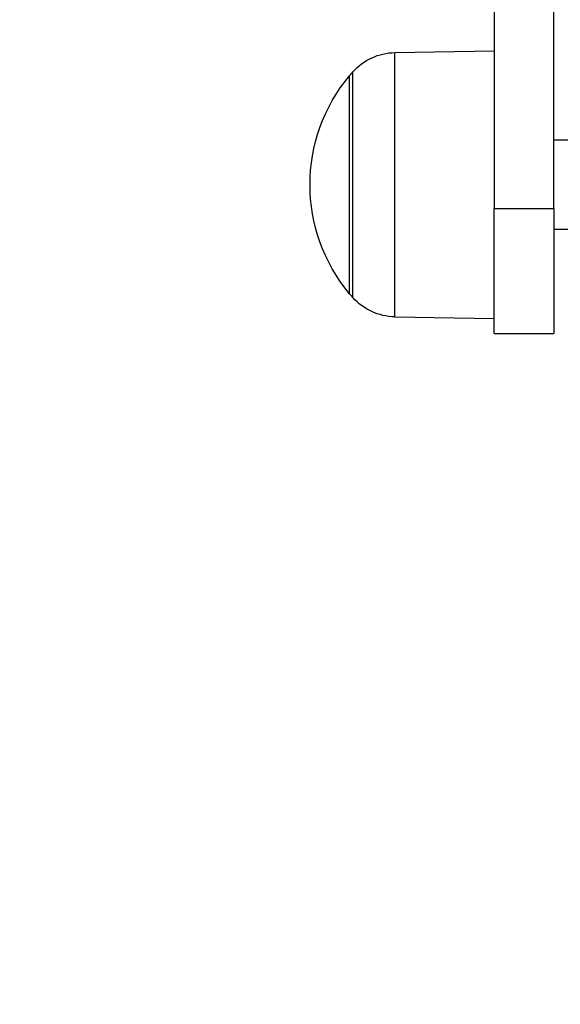
# Model space of a CAD drawing. Units: millimetres. Extents: x 64191 to 87764, y 34872 to 53624.
# Drawn here: x 73303 to 73376, y 36929 to 37061 of the extents above; entities that cross this region are included whole.
import ezdxf

# ---------------------------------------------------------------- set-up
doc = ezdxf.new("R2010")
doc.units = ezdxf.units.MM
doc.styles.get("Standard").update_dxf_attribs({"font": 'arial.ttf'})
doc.dimstyles.new('OLCU', dxfattribs={"dimtxt": 300, "dimasz": 150, "dimexe": 0.18, "dimexo": 0.0625, "dimgap": 50, "dimtad": 1, "dimdec": 0, "dimlfac": 0.1, "dimrnd": 5, "dimzin": 0, "dimdsep": 46, "dimtxsty": 'Standard', "dimcen": 0.09, "dimse1": 1, "dimse2": 1, "dimadec": 0, "dimazin": 0, "dimtfac": 1, "dimtdec": 0, "dimtofl": 0, "dimtmove": 0, "dimatfit": 3, "dimfxl": 1, "dimtolj": 1, "dimtzin": 0, "dimarcsym": 0})

# ---------------------------------------------------------------- blocks, each defined once
blk = doc.blocks.new('*D30')
at = {"color": 0, "lineweight": -2, "transparency": 16777216}
blk.add_line((65109.71, 39263.43), (74030.93, 39263.43), dxfattribs=at)
at = {"color": 0, "transparency": 16777216}
for points in [[(65109.71, 39288.43), (65109.71, 39238.43), (64959.71, 39263.43)], [(74030.93, 39288.43), (74030.93, 39238.43), (74180.93, 39263.43)]]:
    blk.add_solid(points, dxfattribs=at)
at = {"layer": 'Defpoints', "color": 0, "transparency": 16777216}
for p in [(74180.93, 39263.43), (74180.93, 37095.46), (64959.71, 35361.13)]:
    blk.add_point(p, dxfattribs=at)
at = {"color": 0, "transparency": 16777216, "insert": (69570.32, 39466.6), "char_height": 300, "attachment_point": 5}
blk.add_mtext('\\A1;920', dxfattribs=at)

msp = doc.modelspace()

# ---------------------------------------------------------------- linework, layer by layer
at = {"extrusion": (0, 1, -2.22045e-16)}
for p, q in [((73366.68, 37090.13), (73366.68, 37035.55)), ((73374.68, 37035.55), (73374.68, 37090.13)), ((73353.31, 37056.51), (73366.68, 37056.74)), ((73353.31, 37020.98), (73353.31, 37056.51)), ((73347.22, 37024.08), (73347.22, 37053.41)), ((73347.66, 37023.58), (73347.66, 37053.91)), ((73377.1, 37044.74), (73374.68, 37044.74)), ((73366.68, 37035.55), (73374.68, 37035.55)), ((73366.68, 37018.74), (73366.68, 37035.55)), ((73374.68, 37035.55), (73374.68, 37018.74)), ((73377.1, 37032.74), (73374.68, 37032.74)), ((73353.31, 37020.98), (73366.68, 37020.74)), ((73366.68, 37018.74), (73374.68, 37018.74))]:
    msp.add_line(p, q, dxfattribs=at)
at = {"extrusion": (0, -2.22045e-16, -1)}
for centre, radius, start, end in [((-73353.45, 37048.77), 7.74, 41.5634, 89), ((-73364.76, 37038.74), 22.85, 320.0945, 39.9055), ((-73364.76, 37038.74), 22.85, 39.9055, 41.5634), ((-73364.76, 37038.74), 22.85, 318.4366, 320.0945), ((-73353.45, 37028.72), 7.74, 271, 318.4366)]:
    msp.add_arc(centre, radius, start, end, dxfattribs=at)

# ---------------------------------------------------------------- dimensions: what is measured, and where the dimension line sits
dim = msp.add_linear_dim(base=(74180.93, 39263.43), p1=(64959.71, 35361.13), p2=(74180.93, 37095.46), dimstyle='OLCU')
dim.commit()
dim.dimension.update_dxf_attribs({"geometry": '*D30', "text_midpoint": (69570.32, 39466.6)})

doc.saveas('drawing.dxf')
